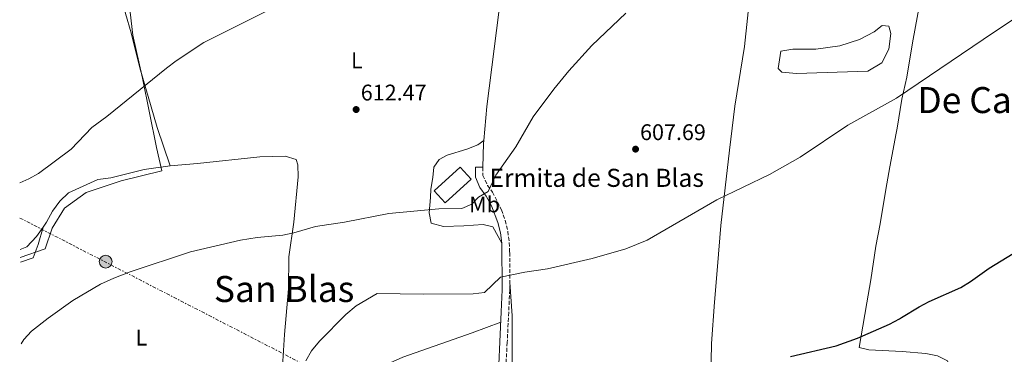
# Model space of a CAD drawing. Units: metres. Extents: x 559793 to 563231, y 4717123 to 4719467.
# Drawn here: x 559797 to 560233, y 4718859 to 4719007 of the extents above; entities that cross this region are included whole.
import ezdxf
from ezdxf.enums import TextEntityAlignment as Align

# ---------------------------------------------------------------- set-up
doc = ezdxf.new("R2010")
doc.units = ezdxf.units.M
doc.header["$MEASUREMENT"] = 0
doc.linetypes.add('DGN Style 3', pattern=[2.435890702152634, 1.739921930109024, -0.6959687720436097])
doc.linetypes.add('DGN Style 7', pattern=[3.4798438602180486, 1.565929737098122, -0.6959687720436097, 0.5219765790327072, -0.6959687720436097])
for name, color, linetype, lineweight in [('Balsa-alberca', 142, 'Continuous', 0), ('Camino', 7, 'DGN Style 3', 0), ('Cota de punto acotado terreno', 7, 'Continuous', 0), ('Curva de nivel directora', 30, 'Continuous', 30), ('Curva de nivel intermedia', 30, 'Continuous', 0), ('Etiqueta de uso rústico', 92, 'Continuous', 0), ('Iglesia-ermita', 1, 'Continuous', 13), ('Límite de municipio', 7, 'Continuous', 0), ('Línea de cambio de uso (parcela vista)', 92, 'Continuous', 0), ('Línea eléctrica', 6, 'DGN Style 7', 0), ('Margen derecho', 7, 'Continuous', 0), ('Poste tendido eléctrico', 7, 'Continuous', 0), ('Punto acotado terreno (símbolo)', 7, 'Continuous', 0), ('Texto de Iglesia-ermita', 51, 'Continuous', 0), ('Texto de Área (paraje) menor', 7, 'Continuous', 0), ('Transformador', 7, 'Continuous', 0)]:
    doc.layers.add(name, color=color, linetype=linetype, lineweight=lineweight)
doc.styles.add('Style-Arial', font='arial.ttf')

# ---------------------------------------------------------------- blocks, each defined once
blk = doc.blocks.new('5PATER')
at = {"layer": 'Punto acotado terreno (símbolo)', "linetype": 'Continuous', "lineweight": 0}
h = blk.add_hatch(color=51, dxfattribs=at)
edge = h.paths.add_edge_path()
edge.add_ellipse((0, 0), major_axis=(-0.1095731443231308, -0.1110710700762829), ratio=0.9994222409660317, start_angle=0, end_angle=360)
blk = doc.blocks.new('5PELE')
at = {"layer": 'Transformador', "linetype": 'Continuous', "lineweight": 0}
h = blk.add_hatch(color=9, dxfattribs=at)
edge = h.paths.add_edge_path()
edge.add_arc((-2.000000476837158e-05, 0), 0.2850000000000001, 0, 360)
at = {"layer": 'Transformador', "color": 252, "linetype": 'Continuous', "lineweight": 0}
blk.add_circle((-2.000000476837158e-05, 0), 0.2850000000000001, dxfattribs=at)

msp = doc.modelspace()

# ---------------------------------------------------------------- linework, layer by layer
at = {"layer": 'Balsa-alberca', "color": 142, "linetype": 'Continuous', "lineweight": 0, "elevation": 607.1199999999955, "flags": 128}
msp.add_lwpolyline([(560134.1100000005, 4718993.449999999), (560139.4800000004, 4718994.369999999), (560149.5700000003, 4718994.369999999), (560160.25, 4718995.869999999), (560168.9699999997, 4718998.619999999), (560175.5199999996, 4719002.029999999), (560179.0599999996, 4719004.779999999), (560181.9500000002, 4719004.58), (560182.7999999998, 4719001.310000001), (560181.9400000004, 4718994.359999999), (560178.9299999997, 4718988.4), (560172.6399999997, 4718984.66), (560140.9900000002, 4718983.619999999), (560134.6299999999, 4718984.15), (560132.8600000005, 4718985.850000001), (560134.1100000005, 4718993.449999999)], close=True, dxfattribs=at)
at = {"layer": 'Balsa-alberca', "color": 142, "linetype": 'Continuous', "lineweight": 0}
msp.add_polyline3d([(560134.1100000005, 4718993.449999999, 607.6999999999971), (560139.4800000004, 4718994.369999999, 607.6900000000023), (560149.5700000003, 4718994.369999999, 607.6900000000023), (560160.25, 4718995.869999999, 607.6900000000023), (560168.9699999997, 4718998.619999999, 607.6900000000023), (560175.5199999996, 4719002.029999999, 607.6900000000023), (560179.0599999996, 4719004.779999999, 607.6900000000023), (560181.9500000002, 4719004.58, 607.6900000000023), (560182.7999999998, 4719001.310000001, 607.6600000000036), (560181.9400000004, 4718994.359999999, 607.5200000000041), (560178.9299999997, 4718988.4, 607.529999999999), (560172.6399999997, 4718984.66, 607.529999999999), (560140.9900000002, 4718983.619999999, 607.529999999999), (560134.6299999999, 4718984.15, 607.5200000000041), (560132.8600000005, 4718985.850000001, 607.5200000000041), (560134.1100000005, 4718993.449999999, 607.6999999999971)], dxfattribs=at)
at = {"layer": 'Camino', "color": 7, "linetype": 'DGN Style 3', "lineweight": 0}
msp.add_polyline3d([(560002.1200000001, 4718942.170000002, 610.7200000000012), (560002.1200000001, 4718938.560000001, 610.7200000000012), (560004.2199999989, 4718934.140000001, 610.5099999999948), (560006.3799999983, 4718931.160000001, 610.1300000000048), (560010.3099999976, 4718923.36, 608.929999999993), (560011.9899999985, 4718918.619999999, 608.3000000000029), (560013.1399999995, 4718913.760000001, 607.6799999999931), (560013.7899999977, 4718908.82, 607.050000000003), (560013.9699999989, 4718904.420000002, 606.4700000000013), (560013.9699999989, 4718887.91, 604.0800000000017), (560013.5599999975, 4718877.970000001, 602.9700000000013), (560012.879999998, 4718864.680000001, 602.479999999996), (560011.7699999994, 4718844.7, 602.6999999999971), (560008.249999999, 4718802.980000001, 604.6000000000059), (560005.3599999989, 4718773.12, 604.7700000000041), (560004.4200000024, 4718762.420000001, 605.1900000000023), (560002.2299999996, 4718732.630000004, 608.1000000000059), (560000.6999999986, 4718715.960000004, 608.6300000000048), (560000.0399999992, 4718707.5, 609.5500000000033), (560000.0399999992, 4718700.820000002, 609.9799999999959), (560001.7600000004, 4718695.83, 610.1100000000009)], dxfattribs=at)
at = {"layer": 'Curva de nivel directora', "color": 30, "linetype": 'Continuous', "lineweight": 30, "elevation": 600.0000000000001, "flags": 128}
msp.add_lwpolyline([(560138.4699999985, 4718858.380000002), (560158.5999999985, 4718863.16), (560168.1399999983, 4718866.609999999), (560182.3099999992, 4718872.730000001), (560186.7199999993, 4718875.09), (560187.6, 4718875.630000004), (560195.4199999986, 4718880.460000001), (560199.8699999988, 4718882.750000002), (560213.8099999996, 4718889.000000001), (560218.2099999984, 4718891.59), (560226.4200000005, 4718897.560000002), (560239.7199999999, 4718905.550000001)], dxfattribs=at)
at = {"layer": 'Curva de nivel intermedia', "color": 30, "linetype": 'Continuous', "lineweight": 0, "flags": 128}
for points, elevation in [([(559796.8800000013, 4718935.320000002), (559800.870000001, 4718937.04), (559805.2800000011, 4718939.390000002), (559819.7500000016, 4718950.209999999), (559828.7900000007, 4718959.760000001), (559835.5099999999, 4718964.56), (559861.9100000017, 4718985.999999999), (559866.1500000019, 4718989.279999998), (559878.4699999999, 4718997.279999998), (559933.0300000006, 4719024.8)], 615), ([(559797.4900000015, 4718863.970000001), (559798.740000001, 4718865.919999998), (559802.0800000003, 4718869.66), (559809.5400000014, 4718875.439999999), (559820.4000000021, 4718883.13), (559832.6399999998, 4718890.420000001), (559838.6400000012, 4718893.149999999), (559845.7800000004, 4718895.92), (559872.5199999998, 4718904.759999999), (559894.7199999996, 4718909.84), (559902.030000001, 4718911.119999998), (559913.4300000004, 4718912.16), (559918.3000000009, 4718913.199999999), (559927.9400000012, 4718915.949999998), (559940.8300000015, 4718917.92), (559960.480000001, 4718921.730000001), (559982.6500000017, 4718923.689999999), (559992.8100000005, 4718923.949999998), (559997.2000000004, 4718925.789999999), (560000.2200000002, 4718928.869999998), (560004.5099999995, 4718931.439999999), (560007.8900000014, 4718938.680000001), (560016.7400000005, 4718951.249999999), (560024.3800000002, 4718964.519999999), (560033.5100000009, 4718976.699999998), (560040.1300000016, 4718984.759999999), (560050.4200000003, 4718996.02), (560065.3700000013, 4719010.369999999)], 609.9999999999999), ([(559923.6200000006, 4718856.56), (559926.1300000007, 4718860.890000001), (559929.6500000011, 4718865.220000001), (559941.3099999998, 4718876.96), (559945.9500000001, 4718880.800000001), (559955.2199999993, 4718886.350000001), (559975.7000000003, 4718886.009999998), (559997.7800000017, 4718886.140000001), (560002.8300000009, 4718886.789999999), (560009.9700000001, 4718893.480000001), (560020.650000002, 4718895.699999998), (560030.7500000006, 4718897.27), (560050.5400000009, 4718901.739999999), (560065.4800000008, 4718906.109999999), (560074.910000001, 4718909.939999999), (560105.7699999999, 4718927.659999998), (560129.1299999999, 4718938.869999998), (560142.6200000015, 4718946.600000001), (560163.7300000004, 4718960.8), (560185.3400000001, 4718972.76), (560228.7600000007, 4719002.05), (560245.7900000006, 4719013.190000001)], 605.0000000000001)]:
    msp.add_lwpolyline(points, dxfattribs=dict(at, elevation=elevation))
at = {"layer": 'Iglesia-ermita', "color": 1, "linetype": 'Continuous', "lineweight": 13}
msp.add_polyline3d([(559996.8799999999, 4718936.92, 615.0800000000017), (559985.4400000004, 4718926.41, 615.1499999999943), (559980.5499999998, 4718931.74, 615.1399999999994), (559991.9900000002, 4718942.24, 615.0899999999965)], close=True, dxfattribs=at)
msp.add_polyline3d([(559985.4400000004, 4718926.41, 615.1499999999943), (559980.5499999998, 4718931.74, 615.1399999999994), (559991.9900000002, 4718942.24, 615.0899999999965), (559996.8799999999, 4718936.92, 615.0800000000017), (559985.4400000004, 4718926.41, 615.1499999999943)], dxfattribs=at)
at = {"layer": 'Límite de municipio', "color": 7, "linetype": 'Continuous', "lineweight": 0}
msp.add_polyline3d([(559845.3999999985, 4719014.58, 618.6), (559846.9499999993, 4719000.619999999, 617.2900000000001), (559851.3500000016, 4718981.600000001, 615.65), (559857.5199999996, 4718950.91, 614.95), (559859.8000000007, 4718940.51, 614.62), (559841.8099999987, 4718936.15, 614.83), (559826.3599999994, 4718931.040000001, 614.8100000000002), (559816.6600000003, 4718924.09, 614.59), (559811.2899999992, 4718915.27, 613.87), (559808.2199999989, 4718906.09, 612.78), (559797.1600000003, 4718902.25, 612.62)], dxfattribs=at)
at = {"layer": 'Línea de cambio de uso (parcela vista)', "color": 92, "linetype": 'Continuous', "lineweight": 0, "extrusion": (-0.06473203985972928, -0.009876403690536417, 0.9978538067601588), "elevation": -82246.84813972427, "flags": 128}
msp.add_lwpolyline([(-4580504.866795836, 1262671.748744351), (-4580503.565536347, 1262671.424987031), (-4580493.303956595, 1262669.592398425)], dxfattribs=at)
at = {"layer": 'Línea de cambio de uso (parcela vista)', "color": 92, "linetype": 'Continuous', "lineweight": 0, "extrusion": (0.04808705327725681, 0.03414877400789168, 0.9982592331357965), "elevation": 188685.1584781432, "flags": 128}
msp.add_lwpolyline([(3523249.916938827, -3183274.620823549), (3523249.916938827, -3183274.612345933)], dxfattribs=at)
at = {"layer": 'Línea de cambio de uso (parcela vista)', "color": 92, "linetype": 'Continuous', "lineweight": 0, "extrusion": (-0.05072602327770186, -0.108698528999885, 0.9927796836940669), "elevation": -540726.2773279013, "flags": 128}
msp.add_lwpolyline([(-1488274.408531042, 4480424.489168911), (-1488274.408531042, 4480424.492503576)], dxfattribs=at)
msp.add_lwpolyline([(-1488274.408531042, 4480424.489168911), (-1488274.408531042, 4480424.492503576)], dxfattribs=at)
at = {"layer": 'Línea de cambio de uso (parcela vista)', "color": 92, "linetype": 'Continuous', "lineweight": 0}
for points in [[(560028.7000000002, 4719154.33, 624.1399999999994), (560030.5999999996, 4719147.800000001, 624.25), (560030.4699999997, 4719134.100000001, 623.1900000000023), (560027.3200000003, 4719116.15, 623.0599999999977), (560021.1500000004, 4719093.74, 620.7299999999959), (560018.0700000003, 4719075.26, 618.7400000000052), (560015.6399999997, 4719059.730000001, 616.25), (560012.0981999999, 4719033.369999999, 613.588699999993), (560010.3300000001, 4719020.210000001, 612.2599999999948), (560003.8899999997, 4718968.970000001, 611.1000000000058), (560002.5031000003, 4718953.925100001, 610.8611999999994)], [(560101.0499999998, 4718838.480000001, 600.0800000000017), (560103.1500000004, 4718848.5, 600.5899999999965), (560103.3499999996, 4718864.230000001, 600.5899999999965), (560104.7300000004, 4718882.449999999, 603), (560105.9800000004, 4718898.180000001, 604.4600000000064), (560107.4900000002, 4718916.33, 605.0399999999936), (560111.3600000005, 4718949.680000001, 607.0599999999977), (560113.79, 4718969.210000001, 607.4799999999959), (560118.0499999998, 4718995.619999999, 608.1699999999983), (560121.9469999997, 4719033.369999999, 610.2201999999961), (560122.6500000004, 4719040.180000001, 610.5899999999965), (560126.6500000004, 4719076.480000001, 613.0500000000029), (560130.8499999996, 4719118.0505, 618.8500000000058)], [(559913.0700000003, 4719082.720000001, 626.9400000000023), (559894.0300000003, 4719075.92, 626.6499999999943), (559882.1100000005, 4719072.640000001, 626.3300000000017), (559871.6299999999, 4719070.16, 626.3600000000006), (559861.2300000004, 4719067.279999999, 626.3300000000017), (559849.9900000002, 4719063.279999999, 625.9199999999983), (559848.2300000004, 4719060.16, 625.4400000000023), (559846.6699999999, 4719055.039999999, 625.1199999999953), (559845.8300000001, 4719049.84, 624.3600000000006), (559844.5499999998, 4719044.560000001, 623.3399999999965), (559843.0840999996, 4719033.369999999, 621.7029999999941), (559842.1500000004, 4719026.24, 620.6600000000036), (559842.3099999996, 4719019.039999999, 619.6999999999971), (559843.79, 4719010.16, 618.570000000007), (559846.3099999996, 4719001.600000001, 617.3999999999943), (559850.1500000004, 4718986.08, 616.5099999999948), (559857.79, 4718959.76, 615.029999999999), (559863.5899999999, 4718942.800000001, 614.7200000000012)], [(560198.9900000002, 4719032.5, 606.9900000000052), (560192.5, 4718997.180000001, 606.6900000000023), (560190, 4718982.039999999, 605.6000000000058), (560187.7100000001, 4718972.210000001, 605.4400000000023), (560185.6500000004, 4718959.5, 605.1399999999994), (560185.2800000003, 4718957.199999999, 605.0899999999965), (560182.3899999997, 4718942.26, 603.8300000000017), (560180.6900000004, 4718932.24, 603.3699999999953), (560178.0599999996, 4718917.17, 603.1600000000036), (560176.2300000004, 4718907.210000001, 602.529999999999), (560174.0599999996, 4718892.27, 602.0399999999936), (560172.2199999997, 4718882.17, 601.8899999999994), (560169.5999999996, 4718866.640000001, 600.570000000007), (560168.8799999999, 4718862.380000001, 599.7400000000052), (560173.0700000003, 4718861.4, 599.5800000000017), (560187.9400000004, 4718860.630000001, 598.5899999999965), (560198.4299999997, 4718859.76, 598.5599999999977), (560203.4800000004, 4718858.77, 597.929999999993), (560208, 4718856.539999999, 597.7400000000052), (560208.6500000004, 4718854.25, 597.570000000007), (560208.3200000003, 4718849.199999999, 597.5099999999948), (560203.6699999999, 4718824.369999999, 597.5099999999948), (560202.3499999996, 4718814.34, 597.5099999999948), (560200.3899999997, 4718805.369999999, 598)], [(560002.5031000003, 4718953.925100001, 610.8604999999952), (559999.9100000003, 4718952.08, 611.029999999999), (559994.9500000002, 4718950.08, 611.3099999999977), (559986.2699999996, 4718947.439999999, 611.6999999999971), (559982.6699999999, 4718945.600000001, 611.820000000007), (559980.3099999996, 4718942.24, 611.8699999999953), (559979.9500000002, 4718937.600000001, 611.8699999999953), (559979.0300000003, 4718932.480000001, 611.8099999999977), (559978.8300000001, 4718928.720000001, 611.4900000000052), (559978.2300000004, 4718921.92, 610.1900000000023), (559979.2300000004, 4718917.359999999, 609.3600000000006), (559984.5899999999, 4718916, 608.679999999993), (559993.6699999999, 4718916.16, 608.7100000000064), (560002.1900000004, 4718916.880000001, 608.429999999993), (560006.4699999997, 4718915.84, 608.0099999999948), (560010.4600000001, 4718908.539999999, 607.0500000000029)], [(559863.5899999999, 4718942.800000001, 614.7200000000012), (559875.6299999999, 4718943.76, 614.1699999999983), (559903.3099999996, 4718946.800000001, 613.2200000000012), (559914.4699999997, 4718947.119999999, 613.0399999999936), (559919.3899999997, 4718945.52, 613), (559920.1500000004, 4718943.279999999, 612.9900000000052), (559920.2699999996, 4718937.84, 612.8600000000006), (559918.3099999996, 4718917.84, 611.4400000000023), (559916.1100000005, 4718902.560000001, 609.3899999999994), (559915.9900000002, 4718888.4, 607.5399999999936), (559914.1399999997, 4718868.16, 606.2700000000041), (559913.2999999998, 4718854, 605.8099999999977), (559913.2199999997, 4718845.76, 605.5599999999977), (559912.1399999997, 4718837.039999999, 605.5099999999948), (559912.0999999996, 4718829.84, 605.2400000000052), (559911.0599999996, 4718818.960000001, 605.2599999999948)], [(559807.2505000001, 4718915.629699999, 614.139599999995), (559808.79, 4718917.84, 614.2899999999936), (559811.3899999997, 4718922.720000001, 614.6399999999994), (559814.6699999999, 4718927.199999999, 615.0399999999936), (559818.4699999997, 4718930.880000001, 615.1600000000036), (559831.4699999997, 4718936.720000001, 615.2100000000064), (559837.3099999996, 4718937.439999999, 615.1600000000036), (559852.0700000003, 4718941.119999999, 615.0099999999948), (559863.5899999999, 4718942.800000001, 614.7200000000012)], [(559797.1299999999, 4718905.720000001, 613.8399999999965), (559800.0599999996, 4718906.880000001, 613.8099999999977), (559804.3899999997, 4718911.52, 613.8600000000006), (559807.2490999997, 4718915.626700001, 614.1394)], [(559797.1799999997, 4718900.16, 611.8800000000047), (559797.2599999999, 4718900.16, 611.8800000000047), (559802.9000000004, 4718902.08, 612.1399999999994), (559805.0999999996, 4718907.92, 613.1100000000006), (559807.2490999997, 4718915.626700001, 614.139599999995)], [(560013.9699999997, 4718891.380000001, 604.5800000000017), (560015.0199999996, 4718876.439999999, 603.6399999999994), (560015.0099999999, 4718865.430000001, 602.4600000000064), (560015.0099999999, 4718857.560000001, 601.9600000000064), (560015.3399999999, 4718850.619999999, 601.9400000000023), (560024.25, 4718850.939999999, 601.8099999999977), (560029.0999999996, 4718849.5, 601.6300000000047), (560033.8200000003, 4718847.730000001, 601.1100000000006), (560038.7999999998, 4718846.619999999, 601.0200000000041), (560057.8600000005, 4718839.99, 600.9700000000012), (560062.7800000003, 4718839.01, 600.9400000000023), (560072.54, 4718840.32, 600.7599999999948), (560080.7300000004, 4718837.24, 600.3000000000029), (560085.8499999996, 4718836.91, 600.0800000000017), (560090.8899999997, 4718837.17, 600.0800000000017), (560096, 4718838.09, 600.0800000000017), (560101.0499999998, 4718838.480000001, 600.0800000000017)], [(559943.4199999999, 4718846.960000001, 604.2299999999959), (559952.7400000002, 4718851.92, 603.8999999999943), (559966.7000000002, 4718858.08, 603.5099999999948), (559997.3099999996, 4718868.960000001, 603.1999999999971), (560009.9900000002, 4718873.67, 602.8099999999977)]]:
    msp.add_polyline3d(points, dxfattribs=at)
at = {"layer": 'Línea eléctrica', "color": 6, "linetype": 'DGN Style 7', "lineweight": 0, "extrusion": (0.03828725879259261, -0.01970879100035643, 0.9990723944597074), "elevation": -70957.32860186293, "flags": 128}
msp.add_lwpolyline([(4451875.366890552, 1660526.058607025), (4451875.366890551, 1660283.153997354)], dxfattribs=at)
at = {"layer": 'Margen derecho', "color": 7, "linetype": 'Continuous', "lineweight": 0}
msp.add_polyline3d([(560008.7199999985, 4718844.790000002, 602.6999999999971), (560009.5399999986, 4718864.859999999, 602.479999999996), (560010.2199999982, 4718878.12, 602.9700000000013), (560010.6299999994, 4718887.970000001, 604.0800000000017), (560010.4599999996, 4718908.540000001, 607.050000000003), (560009.8500000016, 4718913.15, 607.6799999999931), (560008.780000001, 4718917.67, 608.3000000000029), (560005.8599999995, 4718925.060000001, 609.3999999999943), (560003.5100000004, 4718929.410000001, 610.1300000000048), (560000.7800000012, 4718933.250000001, 610.5599999999977), (559998.7800000008, 4718937.810000001, 610.7200000000012), (559998.7800000008, 4718942.170000002, 610.7200000000012), (560002.1200000001, 4718942.170000002, 610.7200000000012)], dxfattribs=at)

# ---------------------------------------------------------------- block references
at = {"layer": 'Poste tendido eléctrico', "color": 7, "linetype": 'Continuous', "lineweight": 0, "xscale": 10, "yscale": 10, "zscale": 10}
msp.add_blockref('5PELE', (559834.9899999994, 4718900.38, 610.9799999999959), dxfattribs=at)
at = {"layer": 'Punto acotado terreno (símbolo)', "color": 7, "linetype": 'Continuous', "lineweight": 0, "xscale": 10, "yscale": 10, "zscale": 10}
for p in [(559945.9499999977, 4718967.680000001, 612.4700000000012), (560069.75, 4718950.150000001, 607.6900000000028)]:
    msp.add_blockref('5PATER', p, dxfattribs=at)

# ---------------------------------------------------------------- texts
at = {"layer": 'Cota de punto acotado terreno', "color": 7, "linetype": 'Continuous', "lineweight": 0, "style": 'Style-Arial'}
for s, p in [('612.47', (559948.0000000001, 4718971.680000001, 612.4700000000012)), ('607.69', (560071.7300000008, 4718954.149999999, 607.6900000000023))]:
    msp.add_text(s, height=7.000000000000002, dxfattribs=at).set_placement(p)
at = {"layer": 'Etiqueta de uso rústico', "color": 92, "linetype": 'Continuous', "lineweight": 0, "style": 'Style-Arial'}
for s, p in [('L', (559946.26142038, 4718989.430010001, 613.3699999999953)), ('Mb', (560002.8402462438, 4718925.67001, 609.7299999999959)), ('L', (559850.7814203796, 4718866.790010001, 607.9199999999983))]:
    msp.add_text(s, height=7.000000000000002, dxfattribs=at).set_placement(p, align=Align.MIDDLE_CENTER)
at = {"layer": 'Texto de Iglesia-ermita', "color": 51, "linetype": 'Continuous', "lineweight": 0, "style": 'Style-Arial'}
msp.add_text('Ermita de San Blas', height=8, dxfattribs=at).set_placement((560005.0199999998, 4718933.460000001, 610.1399999999994))
at = {"layer": 'Texto de Área (paraje) menor', "color": 7, "linetype": 'Continuous', "lineweight": 0, "style": 'Style-Arial'}
for s, p in [('De Cara de Arriba', (560257.9910270943, 4718971.86001, 603.6900000000023)), ('San Blas', (559914.027781412, 4718888.28001, 608.1000000000058))]:
    msp.add_text(s, height=11.5, dxfattribs=at).set_placement(p, align=Align.MIDDLE_CENTER)

doc.saveas('drawing.dxf')
